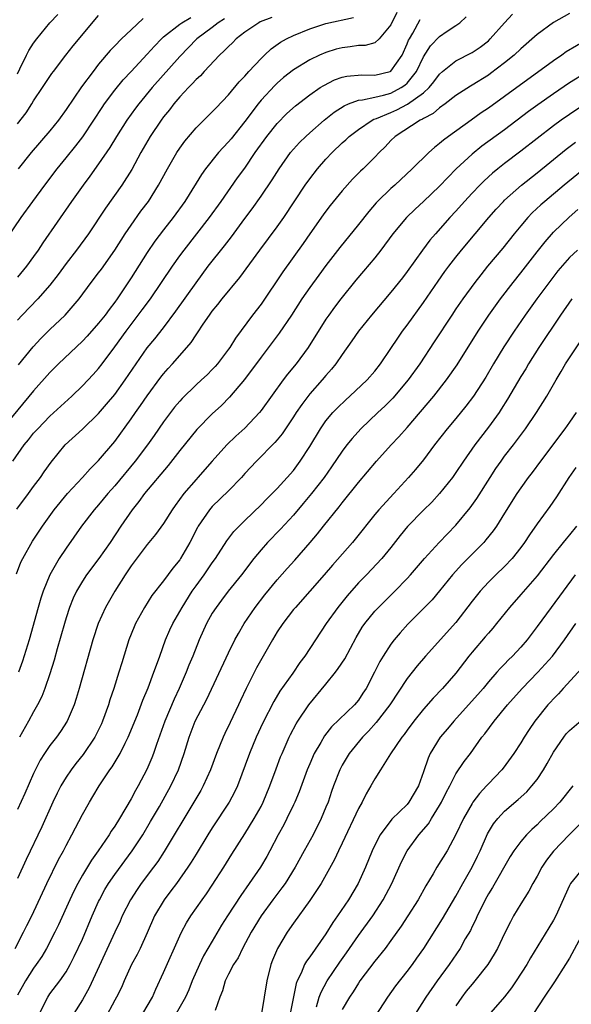
# Model space of a CAD drawing. Units: inches. Extents: x 2616000 to 2619000, y 1473000 to 1476000.
# Drawn here: x 2616841 to 2616909, y 1473776 to 1473897 of the extents above; entities that cross this region are included whole.
import ezdxf

# ---------------------------------------------------------------- set-up
doc = ezdxf.new("R2010")
doc.units = ezdxf.units.IN
doc.header["$MEASUREMENT"] = 0
doc.layers.add('LD26161473_2ft', color=26, linetype='Continuous')

msp = doc.modelspace()

# ---------------------------------------------------------------- linework, layer by layer
at = {"layer": 'LD26161473_2ft'}
for points, elevation in [([(2616887.74, 1473898.26), (2616887, 1473896.73), (2616885.57, 1473895), (2616885, 1473894.51), (2616883.81, 1473894.19), (2616883, 1473894.18), (2616881.99, 1473894.01), (2616881, 1473893.92), (2616880.27, 1473893.73), (2616879, 1473893.33), (2616878.22, 1473893), (2616877, 1473892.43), (2616875, 1473891.19), (2616873.77, 1473890.23), (2616873, 1473889.55), (2616872.72, 1473889.28), (2616871, 1473887.45), (2616870.63, 1473887), (2616869, 1473884.85), (2616867.31, 1473882.69), (2616867, 1473882.31), (2616866.35, 1473881.65), (2616865.78, 1473881), (2616864.17, 1473879), (2616863.68, 1473878.32), (2616863, 1473877.25), (2616861.6, 1473875), (2616860.17, 1473873), (2616859, 1473871.51), (2616857.92, 1473870.08), (2616857, 1473868.71), (2616855, 1473865.57), (2616853.3, 1473863), (2616853, 1473862.59), (2616852.3, 1473861.7), (2616851.79, 1473861), (2616851, 1473860), (2616849.59, 1473858.41), (2616849, 1473857.79), (2616846.07, 1473855), (2616845, 1473853.93), (2616843, 1473851.68), (2616839.11, 1473847)], 8738), ([(2616839.65, 1473870.35), (2616841.48, 1473873), (2616842.9, 1473875), (2616844.37, 1473877), (2616845.9, 1473879), (2616847, 1473880.34), (2616848.18, 1473881.82), (2616849.05, 1473882.95), (2616850.42, 1473885), (2616851.43, 1473886.57), (2616851.73, 1473887), (2616853, 1473888.69), (2616854.04, 1473889.95), (2616855, 1473890.97), (2616857, 1473893.14), (2616857.88, 1473894.12), (2616858.73, 1473895), (2616859, 1473895.24), (2616861, 1473896.83), (2616861.24, 1473897), (2616862.35, 1473897.65)], 8746), ([(2616840.42, 1473843), (2616841.83, 1473845), (2616842.36, 1473845.64), (2616843, 1473846.43), (2616843.5, 1473847), (2616845, 1473848.55), (2616847.69, 1473851), (2616849, 1473852.27), (2616850.33, 1473853.67), (2616851, 1473854.42), (2616851.45, 1473855), (2616853, 1473857.07), (2616854.39, 1473859), (2616856.38, 1473861.62), (2616857.38, 1473863), (2616858.76, 1473865), (2616860.1, 1473867), (2616861, 1473868.28), (2616861.53, 1473869), (2616864.65, 1473873), (2616866.1, 1473875), (2616868.12, 1473877.88), (2616869, 1473879.1), (2616870.29, 1473881), (2616871.71, 1473883), (2616873, 1473884.6), (2616874.2, 1473885.8), (2616875.25, 1473886.75), (2616877, 1473888.12), (2616878.3, 1473889), (2616878.72, 1473889.28), (2616880.05, 1473889.95), (2616881, 1473890.29), (2616881.57, 1473890.43), (2616883.41, 1473890.59), (2616885, 1473890.52), (2616886.9, 1473891), (2616887, 1473891.04), (2616888.37, 1473893), (2616889, 1473894.38), (2616889.17, 1473894.83), (2616889.27, 1473895), (2616889.7, 1473895.7), (2616890.62, 1473897.38)], 8736), ([(2616840.89, 1473829.11), (2616841.44, 1473830.56), (2616841.66, 1473831), (2616842.87, 1473833.13), (2616844.1, 1473835), (2616845.54, 1473837), (2616847.18, 1473839), (2616849, 1473841), (2616849.94, 1473842.06), (2616851, 1473843.1), (2616853, 1473845.44), (2616855, 1473848.2), (2616855.55, 1473849), (2616856.16, 1473849.84), (2616857, 1473851.06), (2616858.67, 1473853.33), (2616859, 1473853.76), (2616859.58, 1473854.42), (2616860.11, 1473855), (2616861.86, 1473857), (2616862.38, 1473857.62), (2616863, 1473858.58), (2616863.18, 1473858.82), (2616863.88, 1473859.88), (2616864.65, 1473861), (2616865, 1473861.48), (2616865.69, 1473862.31), (2616866.23, 1473863), (2616868.38, 1473865.62), (2616870.84, 1473869), (2616873, 1473871.88), (2616873.79, 1473873), (2616876.45, 1473877), (2616877, 1473877.77), (2616877.95, 1473879), (2616879, 1473880.2), (2616879.75, 1473881), (2616881, 1473882.19), (2616881.43, 1473882.57), (2616881.87, 1473883), (2616883, 1473883.86), (2616884.69, 1473885), (2616884.89, 1473885.11), (2616885.21, 1473885.21), (2616887, 1473885.95), (2616887.73, 1473886.27), (2616889.05, 1473886.95), (2616891, 1473888.38), (2616891.7, 1473889), (2616892.29, 1473889.71), (2616893, 1473890.68), (2616893.37, 1473891), (2616895, 1473892.29), (2616897, 1473893.31), (2616898, 1473894), (2616899, 1473894.78), (2616899.24, 1473895), (2616901, 1473896.98), (2616901.97, 1473898.03)], 8732), ([(2616840.91, 1473837.09), (2616842.37, 1473839), (2616843, 1473839.87), (2616843.85, 1473841), (2616844.31, 1473841.69), (2616845.14, 1473842.86), (2616846.88, 1473845), (2616849, 1473846.95), (2616851, 1473848.86), (2616851.99, 1473850.01), (2616853, 1473851.23), (2616854.29, 1473853), (2616855.64, 1473855), (2616857, 1473856.96), (2616857.92, 1473858.08), (2616859, 1473859.43), (2616860.53, 1473861.47), (2616863, 1473864.98), (2616864.51, 1473867), (2616866.5, 1473869.5), (2616867.36, 1473870.64), (2616869, 1473872.87), (2616869.92, 1473874.08), (2616871, 1473875.64), (2616872.36, 1473877.64), (2616873.22, 1473879), (2616874.65, 1473881), (2616875, 1473881.42), (2616875.75, 1473882.25), (2616876.51, 1473883), (2616877, 1473883.45), (2616878.77, 1473885), (2616880.02, 1473885.98), (2616881.23, 1473886.77), (2616881.79, 1473887), (2616883, 1473887.45), (2616883.49, 1473887.49), (2616885, 1473887.84), (2616886.08, 1473888.08), (2616887, 1473888.34), (2616888.26, 1473889), (2616888.71, 1473889.29), (2616889, 1473889.57), (2616890.15, 1473891), (2616891, 1473892.8), (2616891.87, 1473894.13), (2616893, 1473895.29), (2616893.94, 1473895.94), (2616895, 1473896.64), (2616895.47, 1473897), (2616896.27, 1473897.73)], 8734), ([(2616841, 1473890.71), (2616841.3, 1473891.3), (2616842.1, 1473893), (2616842.41, 1473893.59), (2616843, 1473894.47), (2616843.39, 1473895), (2616845, 1473896.98), (2616845.98, 1473898.02)], 8752), ([(2616841, 1473884.56), (2616842.09, 1473885.91), (2616842.79, 1473887), (2616843, 1473887.37), (2616844.11, 1473889), (2616845.25, 1473890.75), (2616845.44, 1473891), (2616846.95, 1473893), (2616847.85, 1473894.15), (2616851, 1473897.9)], 8750), ([(2616872.35, 1473897.65), (2616870.91, 1473897.09), (2616870.74, 1473897), (2616869, 1473895.82), (2616867.95, 1473895), (2616867.48, 1473894.52), (2616867, 1473894.08), (2616866.48, 1473893.52), (2616865.87, 1473893), (2616863.99, 1473891), (2616863.53, 1473890.47), (2616863, 1473890), (2616862.54, 1473889.46), (2616862.08, 1473889), (2616861, 1473887.86), (2616860.26, 1473887), (2616859.72, 1473886.28), (2616859, 1473885.41), (2616858.69, 1473885), (2616857.36, 1473883), (2616856.22, 1473881), (2616855.09, 1473878.91), (2616853.85, 1473877), (2616851.83, 1473874.17), (2616849.74, 1473871), (2616848.29, 1473869), (2616847, 1473867.35), (2616846.01, 1473865.99), (2616845, 1473864.68), (2616843.53, 1473863), (2616841.57, 1473861), (2616841, 1473860.36)], 8742), ([(2616866.51, 1473897.49), (2616865.73, 1473897), (2616865, 1473896.41), (2616863.09, 1473895), (2616861, 1473892.85), (2616857.6, 1473889), (2616855.94, 1473887), (2616855.54, 1473886.46), (2616854.48, 1473885), (2616853.21, 1473883), (2616852.38, 1473881.62), (2616851, 1473879.63), (2616849.91, 1473878.09), (2616849.09, 1473877), (2616847.67, 1473875), (2616844.13, 1473869.87), (2616843.56, 1473869), (2616843, 1473868.2), (2616842.13, 1473867), (2616841, 1473865.66)], 8744), ([(2616856.49, 1473897.51), (2616855, 1473896.14), (2616853.83, 1473895), (2616853, 1473894.15), (2616852.44, 1473893.56), (2616851, 1473891.88), (2616850.31, 1473891), (2616848.91, 1473889.09), (2616847, 1473886.29), (2616846.06, 1473885), (2616845, 1473883.68), (2616842.71, 1473881), (2616841.1, 1473879)], 8748), ([(2616909, 1473898.15), (2616907, 1473897.02), (2616905, 1473895.55), (2616903, 1473893.78), (2616902.17, 1473893), (2616901, 1473892.04), (2616899.26, 1473890.74), (2616899, 1473890.55), (2616897, 1473889.31), (2616896.8, 1473889.2), (2616895, 1473888.02), (2616893.69, 1473887), (2616893, 1473886.51), (2616892.19, 1473885.81), (2616891, 1473885.21), (2616890.88, 1473885.12), (2616890.62, 1473885), (2616887.53, 1473883), (2616887, 1473882.48), (2616886.27, 1473881.73), (2616885.53, 1473881), (2616885, 1473880.43), (2616883.56, 1473879), (2616883.27, 1473878.73), (2616882.28, 1473877.72), (2616881, 1473876.28), (2616879.53, 1473874.47), (2616879, 1473873.79), (2616878.67, 1473873.33), (2616877, 1473871), (2616876.19, 1473869.81), (2616873.68, 1473866.32), (2616871, 1473862.35), (2616869.97, 1473861), (2616867.86, 1473858.14), (2616867.16, 1473857), (2616867, 1473856.78), (2616865.64, 1473855), (2616865.34, 1473854.66), (2616865, 1473854.3), (2616864.35, 1473853.65), (2616863.67, 1473853), (2616863, 1473852.39), (2616861.28, 1473850.72), (2616861, 1473850.41), (2616860.36, 1473849.64), (2616859.86, 1473849), (2616859, 1473847.84), (2616857.84, 1473846.16), (2616857.02, 1473845), (2616855.51, 1473843), (2616853, 1473839.98), (2616852.12, 1473839), (2616851, 1473837.63), (2616850.45, 1473837), (2616848.91, 1473835), (2616847, 1473832.29), (2616846.14, 1473831), (2616844.98, 1473829.02), (2616844.16, 1473827), (2616843.87, 1473826.13), (2616843.54, 1473825), (2616842.44, 1473821), (2616841.62, 1473818.38), (2616841.13, 1473817)], 8730), ([(2616841.14, 1473854.86), (2616842.93, 1473857.07), (2616843.89, 1473858.11), (2616845, 1473859.2), (2616846.89, 1473861), (2616847.88, 1473862.12), (2616848.61, 1473863), (2616850.09, 1473865), (2616851, 1473866.19), (2616851.34, 1473866.66), (2616852.99, 1473869), (2616854.27, 1473871), (2616855, 1473872.08), (2616856.22, 1473873.78), (2616857.13, 1473875), (2616858.39, 1473877), (2616859.47, 1473879), (2616860.64, 1473881), (2616861, 1473881.55), (2616861.61, 1473882.39), (2616863, 1473884.05), (2616863.95, 1473885), (2616865, 1473886.02), (2616865.47, 1473886.53), (2616867, 1473888.13), (2616868.3, 1473889.7), (2616869, 1473890.43), (2616869.5, 1473891), (2616871, 1473892.61), (2616871.42, 1473893), (2616872.24, 1473893.76), (2616873.41, 1473894.59), (2616874.12, 1473895), (2616875, 1473895.42), (2616877, 1473896.25), (2616879, 1473896.88), (2616882.37, 1473897.63)], 8740), ([(2616911.12, 1473894.88), (2616908.59, 1473893.41), (2616908.03, 1473893), (2616907, 1473892.31), (2616901, 1473887.92), (2616899, 1473886.49), (2616898.11, 1473885.89), (2616896.86, 1473885), (2616894.07, 1473883), (2616893.46, 1473882.54), (2616893, 1473882.12), (2616892.36, 1473881.64), (2616891.65, 1473881), (2616889.62, 1473879), (2616887.47, 1473877), (2616887, 1473876.59), (2616885.36, 1473875), (2616885.19, 1473874.81), (2616884.26, 1473873.74), (2616883, 1473872.16), (2616880.7, 1473869.3), (2616879, 1473867.09), (2616878.11, 1473865.89), (2616877, 1473864.38), (2616876.04, 1473863), (2616874.75, 1473861), (2616873.25, 1473858.75), (2616871, 1473855.82), (2616868.95, 1473853.05), (2616867.13, 1473850.87), (2616866.13, 1473849.87), (2616865, 1473848.84), (2616863.08, 1473846.92), (2616861, 1473844.31), (2616859.55, 1473842.45), (2616856.67, 1473839), (2616855.97, 1473838.03), (2616855.12, 1473837), (2616853.74, 1473835), (2616852.42, 1473833), (2616851.02, 1473831), (2616849.51, 1473829), (2616849, 1473828.23), (2616848.28, 1473827), (2616847.87, 1473826.13), (2616847.42, 1473825), (2616847, 1473823.72), (2616846.78, 1473823), (2616845.91, 1473819.91), (2616845.52, 1473818.48), (2616845, 1473816.81), (2616844.38, 1473815), (2616843.99, 1473814.01), (2616843.49, 1473813), (2616843, 1473812.14), (2616842.38, 1473811), (2616841.25, 1473809)], 8728), ([(2616911, 1473890.84), (2616909, 1473889.59), (2616907, 1473888.24), (2616905.1, 1473886.9), (2616903.95, 1473886.05), (2616901, 1473883.82), (2616898.21, 1473881.79), (2616897, 1473880.81), (2616895.04, 1473879), (2616893, 1473876.88), (2616891, 1473874.97), (2616889.97, 1473874.03), (2616888.9, 1473873), (2616887.24, 1473871), (2616885.75, 1473869), (2616885, 1473868.06), (2616883.61, 1473866.39), (2616882.69, 1473865.31), (2616880.81, 1473863), (2616880.04, 1473861.96), (2616879.36, 1473861), (2616879, 1473860.47), (2616876.81, 1473857), (2616875.33, 1473855), (2616874.28, 1473853.72), (2616873.73, 1473853), (2616871, 1473849.25), (2616870.8, 1473849), (2616869, 1473847.08), (2616867.91, 1473846.09), (2616866.8, 1473845), (2616865, 1473843), (2616863.23, 1473841), (2616863, 1473840.75), (2616861.51, 1473839), (2616860.44, 1473837.56), (2616860.05, 1473837), (2616859, 1473835.34), (2616858.02, 1473833.98), (2616857, 1473832.76), (2616855, 1473830.12), (2616854.26, 1473829), (2616853, 1473827), (2616851.86, 1473825), (2616850.94, 1473823), (2616850.27, 1473821), (2616848.61, 1473815), (2616848.24, 1473813.76), (2616847.97, 1473813), (2616847.14, 1473811), (2616846.3, 1473809.7), (2616845.8, 1473809), (2616845, 1473807.98), (2616844.34, 1473807), (2616843.82, 1473806.18), (2616843, 1473804.54), (2616841.91, 1473802.09), (2616841, 1473800.11)], 8726), ([(2616911, 1473887.03), (2616909, 1473885.71), (2616907.98, 1473885), (2616907, 1473884.28), (2616903, 1473881.17), (2616901, 1473879.66), (2616900.16, 1473879), (2616899.52, 1473878.48), (2616898.47, 1473877.53), (2616897.94, 1473877), (2616897, 1473876.01), (2616896.07, 1473875), (2616895, 1473873.78), (2616894.27, 1473873), (2616892.47, 1473871), (2616891.79, 1473870.21), (2616890.88, 1473869), (2616889, 1473866.36), (2616888.41, 1473865.59), (2616887, 1473863.82), (2616884.6, 1473861), (2616883, 1473859), (2616882.19, 1473857.81), (2616881, 1473856.15), (2616880.22, 1473855), (2616879.67, 1473854.33), (2616879, 1473853.57), (2616878.53, 1473853), (2616877, 1473851.28), (2616876.01, 1473849.99), (2616875.34, 1473849), (2616875, 1473848.46), (2616873.62, 1473846.38), (2616873, 1473845.63), (2616872.71, 1473845.29), (2616870.45, 1473843), (2616869, 1473841.48), (2616868.58, 1473841), (2616867, 1473839.36), (2616865, 1473837.41), (2616864.64, 1473837), (2616863.25, 1473835), (2616863.16, 1473834.84), (2616862.23, 1473833), (2616861.09, 1473831), (2616861, 1473830.87), (2616860.16, 1473829.84), (2616859, 1473828.26), (2616857.56, 1473826.44), (2616856.64, 1473825), (2616855.54, 1473823), (2616855.38, 1473822.62), (2616854.74, 1473821), (2616853.84, 1473818.16), (2616853.51, 1473817), (2616852.87, 1473815), (2616852.39, 1473813.61), (2616852.2, 1473813), (2616851.49, 1473811), (2616851.34, 1473810.66), (2616850.54, 1473809), (2616849.11, 1473806.89), (2616848.21, 1473805.79), (2616847.6, 1473805), (2616847, 1473804.09), (2616846.35, 1473803), (2616845.9, 1473802.1), (2616845.38, 1473801), (2616844.01, 1473797.99), (2616842.07, 1473793.93), (2616841, 1473791.62)], 8724), ([(2616840.71, 1473783), (2616841.77, 1473785), (2616842.17, 1473785.83), (2616842.76, 1473787), (2616844.63, 1473791), (2616846.07, 1473793.93), (2616846.66, 1473795), (2616847, 1473795.68), (2616847.71, 1473797), (2616849, 1473799.5), (2616849.86, 1473801), (2616850.29, 1473801.71), (2616851.05, 1473803), (2616852.37, 1473805), (2616852.65, 1473805.35), (2616853.64, 1473807), (2616854.27, 1473808.27), (2616854.66, 1473809), (2616855.78, 1473811.78), (2616856.45, 1473813.55), (2616857.09, 1473815.09), (2616857.81, 1473817), (2616858.11, 1473817.89), (2616858.53, 1473819), (2616859.25, 1473821), (2616859.78, 1473822.22), (2616860.14, 1473823), (2616861, 1473824.5), (2616861.27, 1473825), (2616862.53, 1473827), (2616863, 1473827.67), (2616863.98, 1473829), (2616865, 1473830.48), (2616865.38, 1473831), (2616866.81, 1473833.19), (2616867.67, 1473834.33), (2616868.29, 1473835), (2616869, 1473835.71), (2616871, 1473837.62), (2616871.68, 1473838.32), (2616872.37, 1473839), (2616873, 1473839.64), (2616874.24, 1473841), (2616875, 1473841.87), (2616875.84, 1473843), (2616877, 1473844.79), (2616878.33, 1473847), (2616879, 1473847.96), (2616879.86, 1473849), (2616880.42, 1473849.58), (2616881.43, 1473850.57), (2616881.93, 1473851), (2616884.07, 1473853), (2616885, 1473854.07), (2616885.73, 1473855), (2616887, 1473856.87), (2616887.84, 1473858.16), (2616888.44, 1473859), (2616889, 1473859.74), (2616891, 1473862.53), (2616892.82, 1473865.18), (2616893.65, 1473866.35), (2616894.13, 1473867), (2616895, 1473868.14), (2616895.69, 1473869), (2616899.06, 1473873), (2616899.97, 1473874.03), (2616900.85, 1473875), (2616901, 1473875.15), (2616903.06, 1473877), (2616905, 1473878.53), (2616908.59, 1473881.41), (2616909.72, 1473882.27)], 8722), ([(2616911, 1473879.15), (2616908.34, 1473877), (2616905.94, 1473875), (2616905.44, 1473874.56), (2616904.41, 1473873.59), (2616903.85, 1473873), (2616903, 1473872), (2616902.17, 1473871), (2616900.77, 1473869.23), (2616898.91, 1473867), (2616898.06, 1473865.94), (2616897.33, 1473865), (2616895.86, 1473863), (2616895, 1473861.76), (2616894.48, 1473861), (2616892.32, 1473857.68), (2616890.54, 1473855), (2616889.12, 1473853), (2616887.24, 1473850.76), (2616886.23, 1473849.77), (2616885.4, 1473849), (2616883.3, 1473847), (2616882.22, 1473845.78), (2616881.58, 1473845), (2616881, 1473844.25), (2616879.68, 1473842.32), (2616878.76, 1473841), (2616877.22, 1473839), (2616876.21, 1473837.79), (2616875, 1473836.37), (2616873.39, 1473834.61), (2616871.81, 1473833), (2616871, 1473832.1), (2616870.1, 1473831), (2616868.58, 1473829), (2616866.97, 1473827), (2616866.12, 1473825.88), (2616865.46, 1473825), (2616865, 1473824.27), (2616864.28, 1473823), (2616863.4, 1473821), (2616862.61, 1473819), (2616862.13, 1473817.87), (2616861.79, 1473817), (2616860.9, 1473815), (2616860.29, 1473813.71), (2616859.17, 1473811), (2616858.12, 1473808.12), (2616857.75, 1473807), (2616857.55, 1473806.45), (2616856.95, 1473805.05), (2616855.87, 1473803), (2616855.55, 1473802.45), (2616855, 1473801.4), (2616853.58, 1473799), (2616853, 1473798.07), (2616852.56, 1473797.44), (2616852.3, 1473797), (2616850.95, 1473795), (2616850.12, 1473793.88), (2616849, 1473792), (2616848.43, 1473791), (2616847.95, 1473790.05), (2616847.46, 1473789), (2616846.08, 1473785.92), (2616845.62, 1473785), (2616844.57, 1473783), (2616843.99, 1473782.01), (2616843.31, 1473781), (2616843, 1473780.57), (2616842.01, 1473779), (2616841, 1473777.23)], 8720), ([(2616843.71, 1473775), (2616844.73, 1473777), (2616845, 1473777.39), (2616846.22, 1473779), (2616847, 1473780.12), (2616847.51, 1473781), (2616848.01, 1473781.99), (2616849, 1473784.14), (2616850.21, 1473787), (2616851, 1473788.79), (2616851.1, 1473789), (2616851.76, 1473790.24), (2616852.22, 1473791), (2616853, 1473792.12), (2616855.14, 1473795), (2616856.44, 1473797), (2616857.39, 1473798.61), (2616858.49, 1473800.49), (2616859.9, 1473803), (2616860.84, 1473805), (2616861.54, 1473807), (2616862.15, 1473809), (2616862.91, 1473811), (2616863.95, 1473813), (2616864.32, 1473813.68), (2616867, 1473819.38), (2616867.79, 1473821), (2616868.21, 1473821.79), (2616868.92, 1473823), (2616870.29, 1473825), (2616871.47, 1473826.53), (2616873, 1473828.37), (2616874.22, 1473829.78), (2616875.18, 1473830.82), (2616877.05, 1473833), (2616877.94, 1473834.06), (2616878.68, 1473835), (2616880.63, 1473837.37), (2616881, 1473837.87), (2616883, 1473840.36), (2616885.24, 1473843), (2616887.02, 1473845), (2616887.99, 1473846.01), (2616889, 1473847.14), (2616892.27, 1473851), (2616893.86, 1473853), (2616895.15, 1473854.85), (2616897.74, 1473859), (2616899.07, 1473861), (2616899.86, 1473862.14), (2616900.5, 1473863), (2616902.05, 1473865), (2616903, 1473866.19), (2616905, 1473868.79), (2616905.98, 1473870.02), (2616907, 1473871.2), (2616908.93, 1473873.07), (2616910.02, 1473873.98)], 8718), ([(2616909.96, 1473869), (2616909, 1473868.08), (2616907.57, 1473866.43), (2616906.69, 1473865.31), (2616904.95, 1473863), (2616903.51, 1473861), (2616902.16, 1473859), (2616900.92, 1473857.08), (2616899.65, 1473855), (2616898.67, 1473853.33), (2616897.18, 1473851), (2616896.24, 1473849.76), (2616895, 1473848.25), (2616893.93, 1473847), (2616892.37, 1473845), (2616891, 1473843.16), (2616890.02, 1473841.98), (2616889.17, 1473841), (2616887.34, 1473839), (2616885.49, 1473837), (2616885, 1473836.43), (2616882.6, 1473833.4), (2616882.27, 1473833), (2616879.8, 1473830.2), (2616878.78, 1473829), (2616875.23, 1473825), (2616875, 1473824.73), (2616873.67, 1473823), (2616873, 1473821.98), (2616872.4, 1473821), (2616870.46, 1473817.54), (2616869.16, 1473815), (2616868.46, 1473813.54), (2616868.22, 1473813), (2616867.2, 1473810.8), (2616866.54, 1473809.46), (2616866.32, 1473809), (2616865.51, 1473807), (2616864.78, 1473805), (2616863.88, 1473803), (2616863.57, 1473802.43), (2616862.73, 1473801), (2616859.07, 1473794.93), (2616858.28, 1473793.72), (2616857.77, 1473793), (2616856.26, 1473791), (2616855.74, 1473790.26), (2616854.92, 1473789), (2616853.92, 1473787), (2616853.64, 1473786.36), (2616853, 1473785), (2616849.85, 1473778.15), (2616849, 1473776.67), (2616847.96, 1473775)], 8716), ([(2616909.26, 1473863), (2616907.88, 1473861), (2616905.23, 1473857), (2616903.96, 1473855), (2616903.61, 1473854.39), (2616903, 1473853.41), (2616901.37, 1473850.63), (2616900.59, 1473849.41), (2616900.31, 1473849), (2616899, 1473847.18), (2616897.32, 1473845), (2616895.92, 1473843), (2616895, 1473841.6), (2616894.58, 1473841), (2616892.99, 1473839), (2616892.03, 1473837.97), (2616891, 1473836.95), (2616889.05, 1473834.95), (2616888.15, 1473833.85), (2616887, 1473832.39), (2616885.86, 1473831), (2616883.97, 1473829), (2616883, 1473828), (2616881.59, 1473826.41), (2616880.45, 1473825), (2616879.04, 1473823), (2616876.4, 1473819), (2616875.78, 1473818.22), (2616874.9, 1473816.9), (2616873.33, 1473814.67), (2616872.58, 1473813.42), (2616871.21, 1473810.79), (2616870.4, 1473809), (2616869.57, 1473807), (2616868.09, 1473803), (2616867.74, 1473802.26), (2616867.07, 1473801), (2616865, 1473797.86), (2616864.45, 1473797), (2616863, 1473794.62), (2616862.4, 1473793.6), (2616862, 1473793), (2616860.58, 1473791), (2616859.91, 1473790.09), (2616859.07, 1473789), (2616857.9, 1473787), (2616857, 1473784.92), (2616856.12, 1473783), (2616855.74, 1473782.26), (2616855.05, 1473781), (2616854.14, 1473779), (2616853.8, 1473778.2), (2616853.21, 1473777), (2616853, 1473776.64), (2616851.74, 1473774.26)], 8714), ([(2616856.46, 1473775), (2616857.62, 1473777), (2616858.03, 1473777.97), (2616859, 1473780.04), (2616861, 1473784.56), (2616861.21, 1473785), (2616861.84, 1473786.16), (2616862.36, 1473787), (2616863.74, 1473789), (2616864.28, 1473789.72), (2616865, 1473790.78), (2616866.43, 1473793), (2616867.4, 1473794.6), (2616869, 1473797.12), (2616870.16, 1473799), (2616871, 1473800.49), (2616871.26, 1473801), (2616872.1, 1473803), (2616872.87, 1473805.13), (2616873.42, 1473806.58), (2616873.59, 1473807), (2616874.48, 1473809), (2616874.65, 1473809.35), (2616875.34, 1473810.66), (2616875.54, 1473811), (2616876.89, 1473813), (2616879, 1473815.55), (2616880.16, 1473817), (2616880.52, 1473817.48), (2616881.32, 1473818.68), (2616882.71, 1473821.29), (2616883.46, 1473822.54), (2616883.77, 1473823), (2616885, 1473824.51), (2616885.45, 1473825), (2616887.48, 1473827), (2616889, 1473828.55), (2616889.41, 1473829), (2616891.12, 1473831), (2616892.95, 1473833), (2616895, 1473835.11), (2616896.76, 1473837.24), (2616897.59, 1473838.41), (2616899.21, 1473841), (2616899.92, 1473842.08), (2616900.56, 1473843), (2616901, 1473843.6), (2616902.1, 1473845), (2616903.59, 1473847), (2616904.93, 1473849), (2616906.2, 1473851), (2616907.33, 1473853), (2616907.96, 1473854.04), (2616908.5, 1473855), (2616910.29, 1473857.71)], 8712), ([(2616909.82, 1473849), (2616909, 1473847.79), (2616908.43, 1473847), (2616905.41, 1473843), (2616904.39, 1473841.61), (2616903.92, 1473841), (2616903, 1473839.73), (2616902.51, 1473839), (2616901, 1473836.59), (2616899.98, 1473835), (2616899.59, 1473834.41), (2616898.7, 1473833.3), (2616898.43, 1473833), (2616895.74, 1473830.26), (2616894.6, 1473829), (2616893, 1473827.05), (2616892.06, 1473825.94), (2616891, 1473824.86), (2616889.07, 1473822.93), (2616888.12, 1473821.88), (2616887.39, 1473821), (2616887, 1473820.48), (2616886.04, 1473819), (2616885.65, 1473818.35), (2616884.99, 1473817.01), (2616883.94, 1473815), (2616883.55, 1473814.45), (2616883, 1473813.59), (2616882.51, 1473813), (2616879.7, 1473810.3), (2616878.82, 1473809.18), (2616878.37, 1473808.37), (2616877.56, 1473807), (2616877, 1473805.75), (2616876.68, 1473805), (2616875.7, 1473802.3), (2616875.16, 1473801), (2616875, 1473800.66), (2616874.2, 1473799), (2616873.79, 1473798.21), (2616873.11, 1473797), (2616872.08, 1473795), (2616871.7, 1473794.3), (2616870.94, 1473793), (2616869.56, 1473791), (2616868.5, 1473789.5), (2616866.88, 1473787), (2616866.15, 1473785.85), (2616865, 1473783.91), (2616863.93, 1473782.07), (2616863.41, 1473781), (2616862.53, 1473779), (2616862.1, 1473777.9), (2616861.7, 1473777), (2616860.56, 1473775)], 8710), ([(2616909.76, 1473842.24), (2616908.92, 1473841), (2616907.38, 1473838.62), (2616906.56, 1473837.44), (2616905, 1473835.3), (2616904.06, 1473833.94), (2616903.46, 1473833), (2616903, 1473832.38), (2616901.91, 1473831), (2616901, 1473830.04), (2616899.91, 1473829), (2616899, 1473828.1), (2616897.98, 1473827), (2616897, 1473825.75), (2616895, 1473823.12), (2616891.25, 1473819), (2616890.21, 1473817.79), (2616889, 1473816.24), (2616886.86, 1473813), (2616885.2, 1473810.8), (2616884.24, 1473809.76), (2616883.49, 1473809), (2616881.84, 1473807), (2616881, 1473805.58), (2616880.69, 1473805), (2616879.94, 1473803), (2616879.69, 1473802.31), (2616879.25, 1473801), (2616879, 1473800.39), (2616878.42, 1473799), (2616877.41, 1473797), (2616876.3, 1473795), (2616875.22, 1473793), (2616873.96, 1473791), (2616873.56, 1473790.44), (2616872.47, 1473789), (2616871.01, 1473787), (2616869.78, 1473785), (2616868.7, 1473783), (2616868.17, 1473781.83), (2616867.61, 1473781), (2616867, 1473779.83), (2616866.6, 1473779), (2616866.24, 1473777.76), (2616865.92, 1473777), (2616865.34, 1473775.34)], 8708), ([(2616909.86, 1473835), (2616909, 1473833.94), (2616908.57, 1473833.44), (2616908.23, 1473833), (2616907, 1473831.49), (2616905, 1473828.9), (2616903, 1473826.57), (2616901.61, 1473825), (2616900.01, 1473823), (2616899.55, 1473822.45), (2616899, 1473821.84), (2616898.62, 1473821.38), (2616897, 1473819.5), (2616896.58, 1473819), (2616895, 1473816.89), (2616893.37, 1473815), (2616892.19, 1473813.81), (2616891, 1473812.45), (2616889.83, 1473811), (2616889, 1473809.88), (2616888.64, 1473809.36), (2616888.34, 1473809), (2616886.96, 1473806.96), (2616885.73, 1473805), (2616885, 1473803.9), (2616884.51, 1473803), (2616883.95, 1473802.05), (2616883.44, 1473801), (2616883, 1473800.21), (2616881, 1473795.97), (2616880.53, 1473795), (2616880.04, 1473793.96), (2616878.4, 1473791), (2616877, 1473788.88), (2616875, 1473786.11), (2616874.23, 1473785), (2616873.02, 1473782.98), (2616872.43, 1473781.57), (2616872.22, 1473781), (2616871.72, 1473779), (2616871.05, 1473775)], 8706), ([(2616909.7, 1473829), (2616906.73, 1473825), (2616905, 1473822.64), (2616903.77, 1473821), (2616903, 1473820.09), (2616901.98, 1473819), (2616901.47, 1473818.53), (2616901, 1473818.01), (2616900.49, 1473817.51), (2616900.06, 1473817), (2616899, 1473815.81), (2616898.35, 1473815), (2616897.72, 1473814.28), (2616896.57, 1473813), (2616894.73, 1473811), (2616893.95, 1473810.05), (2616893.06, 1473809), (2616891.83, 1473807), (2616891.57, 1473806.43), (2616891, 1473804.75), (2616890.38, 1473803), (2616889.21, 1473801), (2616889, 1473800.74), (2616887.1, 1473798.9), (2616885.67, 1473797), (2616885, 1473795.7), (2616884.68, 1473795), (2616883.87, 1473793), (2616882.97, 1473791), (2616881.76, 1473789), (2616880.42, 1473787), (2616879.83, 1473786.17), (2616879, 1473784.8), (2616877, 1473781.96), (2616876.59, 1473781.41), (2616876.37, 1473781), (2616875.94, 1473779.94), (2616875.47, 1473779), (2616875.34, 1473778.66), (2616874.61, 1473775)], 8704), ([(2616877.82, 1473775.82), (2616878.18, 1473777), (2616878.39, 1473777.61), (2616879.14, 1473779), (2616880.69, 1473781.31), (2616881.54, 1473782.46), (2616883, 1473784.57), (2616884.76, 1473787), (2616886.06, 1473789), (2616887.11, 1473791), (2616888.32, 1473793.68), (2616888.99, 1473795), (2616890.45, 1473797), (2616891.64, 1473798.36), (2616892.01, 1473799), (2616893, 1473800.59), (2616893.24, 1473801), (2616893.8, 1473802.2), (2616894.24, 1473803), (2616895, 1473804.49), (2616896, 1473806), (2616896.78, 1473807), (2616898.2, 1473809), (2616898.56, 1473809.44), (2616899.7, 1473811), (2616901.37, 1473813), (2616903.18, 1473815), (2616905.11, 1473817), (2616906.01, 1473817.99), (2616906.88, 1473819), (2616908.37, 1473821), (2616909.75, 1473823)], 8702), ([(2616910.49, 1473817.51), (2616908.2, 1473815), (2616907.64, 1473814.36), (2616907, 1473813.74), (2616906.66, 1473813.34), (2616906.33, 1473813), (2616904.73, 1473811), (2616904.04, 1473809.97), (2616903.42, 1473809), (2616903, 1473808.3), (2616902.15, 1473807), (2616900.81, 1473805.19), (2616900.66, 1473805), (2616899, 1473803.28), (2616898.76, 1473803), (2616897.91, 1473802.09), (2616897.09, 1473801), (2616897, 1473800.86), (2616895.92, 1473799), (2616895, 1473797.01), (2616893.91, 1473795), (2616892.66, 1473793), (2616892.2, 1473792.2), (2616891.3, 1473790.7), (2616890.34, 1473789), (2616889.09, 1473787), (2616888.27, 1473785.73), (2616887, 1473783.97), (2616886.27, 1473783), (2616885, 1473781.41), (2616883.19, 1473779), (2616883, 1473778.72), (2616882.34, 1473777.66), (2616881.9, 1473777), (2616881, 1473775.46)], 8700), ([(2616884.02, 1473773), (2616886.6, 1473777), (2616887.61, 1473778.39), (2616889, 1473780.16), (2616889.64, 1473781), (2616890.2, 1473781.8), (2616891.04, 1473783), (2616893.37, 1473786.63), (2616895, 1473789.43), (2616895.84, 1473791), (2616896.99, 1473793), (2616897.66, 1473794.34), (2616897.97, 1473795), (2616898.89, 1473797.11), (2616899.65, 1473798.35), (2616900.16, 1473799), (2616901, 1473799.9), (2616902.67, 1473801.33), (2616903.72, 1473802.28), (2616904.37, 1473803), (2616905, 1473803.82), (2616905.8, 1473805), (2616906.24, 1473805.76), (2616907, 1473807.15), (2616908.28, 1473809), (2616908.59, 1473809.41), (2616909, 1473809.83), (2616911, 1473811.54)], 8698), ([(2616909.4, 1473803), (2616907.78, 1473801), (2616907, 1473800.18), (2616905.39, 1473798.61), (2616905, 1473798.22), (2616904.35, 1473797.65), (2616903.69, 1473797), (2616903, 1473796.18), (2616902.13, 1473795), (2616901.69, 1473794.31), (2616899.49, 1473790.51), (2616899, 1473789.73), (2616898.61, 1473789), (2616898.22, 1473788.22), (2616897.63, 1473787), (2616897.44, 1473786.56), (2616897, 1473785.7), (2616896.78, 1473785.22), (2616896.16, 1473784.16), (2616895.52, 1473783), (2616894.17, 1473781), (2616892.7, 1473779), (2616891.29, 1473777), (2616890.04, 1473775)], 8696), ([(2616910.94, 1473799), (2616908.93, 1473797), (2616907, 1473794.97), (2616906.15, 1473793.85), (2616905.59, 1473793), (2616905, 1473791.91), (2616904.48, 1473791), (2616903.97, 1473790.03), (2616903, 1473788.48), (2616902.1, 1473787), (2616901.71, 1473786.29), (2616901, 1473784.84), (2616900.12, 1473783), (2616899.72, 1473782.28), (2616898.92, 1473781), (2616897.33, 1473779), (2616897, 1473778.61), (2616896.28, 1473777.72), (2616895.73, 1473777), (2616895, 1473775.93)], 8694), ([(2616910.76, 1473793), (2616909.12, 1473791), (2616909, 1473790.76), (2616907.29, 1473787), (2616907, 1473786.47), (2616906.45, 1473785.55), (2616904.18, 1473781.82), (2616903.72, 1473781), (2616902.42, 1473779), (2616901.85, 1473778.15), (2616901, 1473777.03), (2616899, 1473774.77)], 8692), ([(2616910.72, 1473785), (2616909, 1473781.79), (2616908.51, 1473781), (2616907.13, 1473778.87), (2616905.85, 1473777), (2616904.54, 1473775)], 8690)]:
    msp.add_lwpolyline(points, dxfattribs=dict(at, elevation=elevation))

doc.saveas('drawing.dxf')
